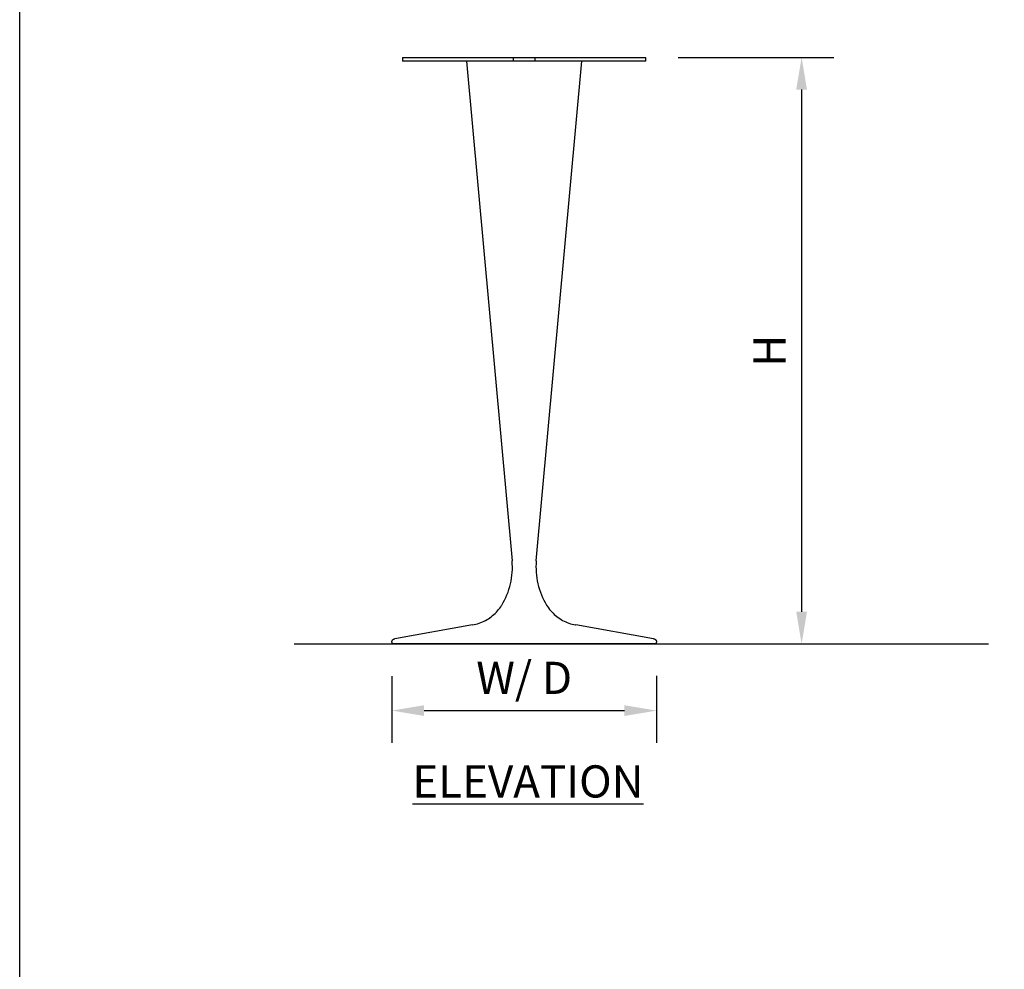
# Model space of a CAD drawing. Units: inches. Extents: x 0 to 204, y 0 to 264.
# Drawn here: x 0 to 69, y 66 to 133 of the extents above; entities that cross this region are included whole.
import ezdxf

# ---------------------------------------------------------------- set-up
doc = ezdxf.new("R2010")
doc.units = ezdxf.units.IN
doc.header["$MEASUREMENT"] = 0
doc.layers.get('0').update_dxf_attribs({"color": 10})
doc.layers.add('A-ANNO-DIMS', color=2, linetype='Continuous')
doc.layers.add('A-ANNO-NOTES', color=2, linetype='Continuous')
doc.styles.add('Arial', font='arial.ttf')
doc.dimstyles.new('ARCH-24', dxfattribs={"dimscale": 24, "dimtxt": 0.09375, "dimasz": 0.09375, "dimexe": 0.09375, "dimexo": 0.09375, "dimgap": 0.046875, "dimtad": 1, "dimdec": 4, "dimzin": 3, "dimdsep": 46, "dimlunit": 4, "dimtxsty": 'Arial', "dimcen": 0, "dimdle": 0.09375, "dimclrd": 256, "dimclre": 256, "dimclrt": 256, "dimadec": 0, "dimazin": 0, "dimtfac": 1, "dimtdec": 4, "dimtmove": 2, "dimatfit": 2, "dimfxl": 1, "dimfrac": 2, "dimtolj": 1, "dimtzin": 0, "dimlwd": -1, "dimlwe": -1, "dimarcsym": 0})

# ---------------------------------------------------------------- blocks, each defined once
blk = doc.blocks.new('*D1')
at = {"layer": 'A-ANNO-DIMS', "transparency": 16777216}
for p, q in [((26.002, 86.878), (26.002, 82.219)), ((44.503, 86.905), (44.503, 82.219)), ((28.252, 84.469), (42.253, 84.469))]:
    blk.add_line(p, q, dxfattribs=at)
for points in [[(28.252, 84.844), (28.252, 84.094), (26.002, 84.469)], [(42.253, 84.844), (42.253, 84.094), (44.503, 84.469)]]:
    blk.add_solid(points, dxfattribs=at)
at = {"layer": 'Defpoints', "color": 0, "transparency": 16777216}
for p in [(26.002, 89.128), (44.503, 89.155), (44.503, 84.469)]:
    blk.add_point(p, dxfattribs=at)
at = {"layer": 'A-ANNO-DIMS', "transparency": 16777216, "insert": (35.253, 86.757), "char_height": 2.25, "attachment_point": 5, "style": 'Arial'}
blk.add_mtext('\\A1;W/ D', dxfattribs=at)
blk = doc.blocks.new('*D2')
at = {"layer": 'A-ANNO-DIMS', "transparency": 16777216}
for p, q in [((46.003, 130.128), (56.886, 130.128)), ((54.636, 127.878), (54.636, 91.378)), ((48.078, 89.128), (56.886, 89.128))]:
    blk.add_line(p, q, dxfattribs=at)
for points in [[(54.261, 127.878), (55.011, 127.878), (54.636, 130.128)], [(54.261, 91.378), (55.011, 91.378), (54.636, 89.128)]]:
    blk.add_solid(points, dxfattribs=at)
at = {"layer": 'Defpoints', "color": 0, "transparency": 16777216}
for p in [(43.753, 130.128), (45.828, 89.128), (54.636, 89.128)]:
    blk.add_point(p, dxfattribs=at)
at = {"layer": 'A-ANNO-DIMS', "transparency": 16777216, "insert": (52.386, 109.628), "char_height": 2.25, "attachment_point": 5, "rotation": 90, "style": 'Arial'}
blk.add_mtext('\\A1;H', dxfattribs=at)
blk = doc.blocks.new('FARO-B-M-EL')
for p, q in [((-8.5, 41), (-0.75, 41)), ((-8.5, 41), (-8.5, 40.75)), ((-3.946, 40.75), (-8.5, 40.75)), ((-4.021, 40.75), (-0.844, 5.811)), ((-0.751, 40.75), (-3.95, 40.75)), ((-0.75, 41), (0.75, 41)), ((-0.75, 40.75), (-0.75, 41)), ((0.75, 40.75), (-0.75, 40.75)), ((0.75, 41), (8.5, 41)), ((0.75, 41), (0.75, 40.75)), ((3.95, 40.75), (0.751, 40.75)), ((0.844, 5.811), (4.021, 40.75)), ((8.5, 40.75), (3.946, 40.75)), ((8.5, 40.75), (8.5, 41)), ((-3.605, 1.329), (-9.043, 0.37)), ((9.043, 0.37), (3.605, 1.329)), ((-9.25, 0.124), (-9.25, 0)), ((9.25, 0), (-9.25, 0)), ((9.25, 0), (9.25, 0.124))]:
    blk.add_line(p, q)
at = {"flags": 128}
for points in [[(-1.569, 2.715), (-1.466, 2.889), (-1.371, 3.067), (-1.284, 3.249), (-1.203, 3.434), (-1.13, 3.622), (-1.064, 3.813), (-1.007, 4.006), (-0.957, 4.202), (-0.914, 4.399), (-0.88, 4.598), (-0.854, 4.798), (-0.836, 5), (-0.826, 5.201), (-0.824, 5.403), (-0.83, 5.605), (-0.844, 5.806), (-0.844, 5.811)], [(0.844, 5.811), (0.83, 5.61), (0.824, 5.408), (0.826, 5.206), (0.835, 5.005), (0.853, 4.803), (0.88, 4.603), (0.914, 4.404), (0.955, 4.207), (1.005, 4.011), (1.063, 3.818), (1.128, 3.627), (1.201, 3.438), (1.281, 3.253), (1.369, 3.071), (1.464, 2.893), (1.566, 2.719), (1.569, 2.715)], [(-3.605, 1.329), (-3.487, 1.352), (-3.37, 1.38), (-3.255, 1.413), (-3.141, 1.45), (-3.028, 1.492), (-2.917, 1.538), (-2.808, 1.588), (-2.702, 1.643), (-2.597, 1.702), (-2.495, 1.765), (-2.396, 1.832), (-2.299, 1.904), (-2.206, 1.979), (-2.115, 2.057), (-2.027, 2.139), (-1.943, 2.225), (-1.863, 2.314), (-1.786, 2.406), (-1.713, 2.501), (-1.643, 2.599), (-1.578, 2.7), (-1.569, 2.715)], [(1.569, 2.715), (1.633, 2.614), (1.702, 2.515), (1.775, 2.42), (1.851, 2.327), (1.931, 2.238), (2.015, 2.152), (2.102, 2.069), (2.192, 1.99), (2.285, 1.914), (2.381, 1.843), (2.48, 1.775), (2.582, 1.711), (2.686, 1.651), (2.793, 1.596), (2.901, 1.545), (3.012, 1.498), (3.124, 1.456), (3.238, 1.418), (3.353, 1.385), (3.47, 1.356), (3.587, 1.332), (3.605, 1.329)], [(-9.25, 0.124), (-9.25, 0.134), (-9.249, 0.144), (-9.248, 0.154), (-9.247, 0.164), (-9.245, 0.174), (-9.243, 0.183), (-9.24, 0.193), (-9.237, 0.203), (-9.234, 0.212), (-9.23, 0.221), (-9.226, 0.23), (-9.222, 0.239), (-9.217, 0.248), (-9.212, 0.257), (-9.206, 0.265), (-9.201, 0.273), (-9.194, 0.281), (-9.188, 0.289), (-9.181, 0.296), (-9.174, 0.303), (-9.167, 0.31), (-9.159, 0.317), (-9.151, 0.323), (-9.143, 0.329), (-9.135, 0.334), (-9.127, 0.34), (-9.118, 0.344), (-9.109, 0.349), (-9.1, 0.353), (-9.091, 0.357), (-9.081, 0.36), (-9.072, 0.363), (-9.062, 0.366), (-9.052, 0.368), (-9.043, 0.37)], [(9.043, 0.37), (9.053, 0.368), (9.063, 0.366), (9.073, 0.363), (9.082, 0.36), (9.091, 0.357), (9.101, 0.353), (9.11, 0.349), (9.119, 0.344), (9.127, 0.339), (9.136, 0.334), (9.144, 0.328), (9.152, 0.322), (9.16, 0.316), (9.168, 0.309), (9.175, 0.303), (9.182, 0.296), (9.189, 0.288), (9.195, 0.28), (9.201, 0.273), (9.207, 0.264), (9.212, 0.256), (9.217, 0.247), (9.222, 0.239), (9.227, 0.23), (9.231, 0.22), (9.234, 0.211), (9.238, 0.202), (9.241, 0.192), (9.243, 0.182), (9.245, 0.173), (9.247, 0.163), (9.248, 0.153), (9.249, 0.143), (9.25, 0.133), (9.25, 0.124)]]:
    blk.add_lwpolyline(points, dxfattribs=at)

msp = doc.modelspace()

# ---------------------------------------------------------------- linework, layer by layer
msp.add_line((19.17422, 89.1276), (67.69397, 89.1276))
at = {"layer": 'Defpoints'}
msp.add_lwpolyline([(0, 0), (0, 264), (204, 264), (204, 0)], close=True, dxfattribs=at)

# ---------------------------------------------------------------- block references
msp.add_blockref('FARO-B-M-EL', (35.25256, 89.1276))

# ---------------------------------------------------------------- texts
at = {"layer": 'A-ANNO-NOTES', "insert": (35.51232, 80.64333), "char_height": 2.25, "width": 30.2182692, "attachment_point": 2, "style": 'Arial'}
msp.add_mtext('{\\LELEVATION}', dxfattribs=at)

# ---------------------------------------------------------------- dimensions: what is measured, and where the dimension line sits
at = {"layer": 'A-ANNO-DIMS'}
dim = msp.add_linear_dim(base=(54.63583, 89.1276), p1=(43.75256, 130.1276), p2=(45.82779, 89.1276), angle=90, text='H', dimstyle='ARCH-24', dxfattribs=at)
dim.commit()
dim.dimension.update_dxf_attribs({"geometry": '*D2', "text_midpoint": (52.38583, 109.6276)})
dim = msp.add_linear_dim(base=(44.50343, 84.46852), p1=(26.00168, 89.1276), p2=(44.50343, 89.15483), text='W/ D', dimstyle='ARCH-24', dxfattribs=at)
dim.commit()
dim.dimension.update_dxf_attribs({"geometry": '*D1', "text_midpoint": (35.25256, 86.75689)})

doc.saveas('drawing.dxf')
